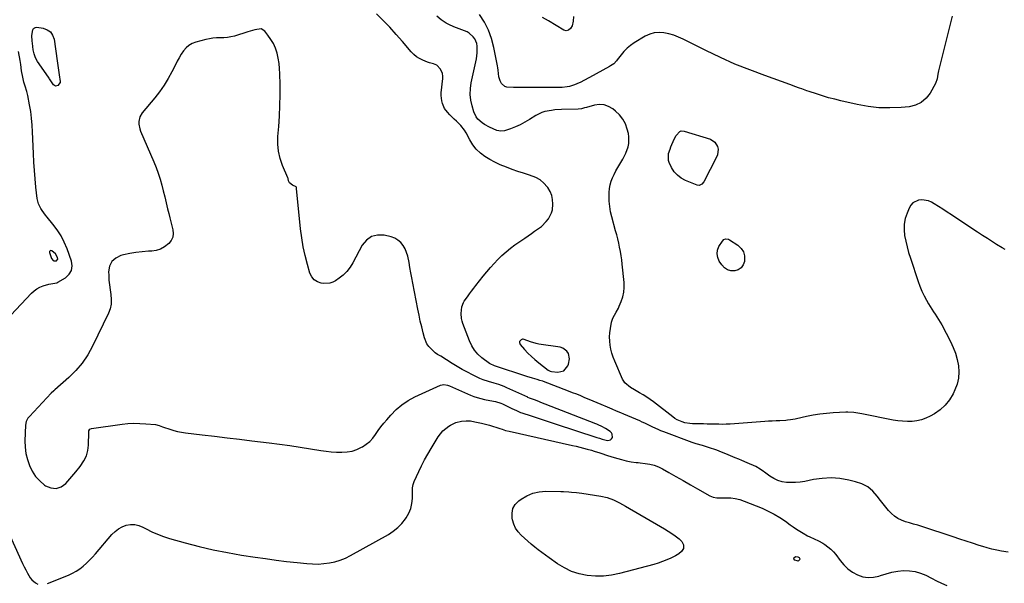
# Model space of a CAD drawing. Units: inches. Extents: x 1915689 to 1921064, y 395526 to 400838.
# Drawn here: x 1917382 to 1918089, y 398806 to 399211 of the extents above; entities that cross this region are included whole.
import ezdxf

# ---------------------------------------------------------------- set-up
doc = ezdxf.new("R2010")
doc.units = ezdxf.units.IN
doc.header["$MEASUREMENT"] = 0
for name, color, linetype in [('1', 7, 'Continuous'), ('7', 7, 'Continuous'), ('8', 7, 'Continuous')]:
    doc.layers.add(name, color=color, linetype=linetype)

msp = doc.modelspace()

# ---------------------------------------------------------------- linework, layer by layer
at = {"layer": '1', "color": 18}
for points in [[(1917634.36, 399054.92, 1684), (1917630.8, 399052.34, 1684), (1917627.73, 399048.68, 1684), (1917621.08, 399036.17, 1684), (1917619.05, 399032.95, 1684), (1917616.75, 399029.97, 1684), (1917614.05, 399027.34, 1684), (1917611.08, 399024.96, 1684), (1917608.52, 399023.19, 1684), (1917606.56, 399022.15, 1684), (1917604.52, 399021.42, 1684), (1917600.15, 399021.22, 1684), (1917598.35, 399021.47, 1684), (1917595.58, 399022.4, 1684), (1917593.23, 399023.81, 1684), (1917591.51, 399025.94, 1684), (1917590.2, 399028.55, 1684), (1917588.37, 399034.93, 1684), (1917586.74, 399041.24, 1684), (1917585.34, 399047.6, 1684), (1917584.29, 399054.02, 1684), (1917583.48, 399060.49, 1684), (1917580.63, 399089.56, 1684), (1917580.46, 399090.1, 1684), (1917580.2, 399090.55, 1684), (1917577.55, 399091.83, 1684), (1917575.49, 399093.48, 1684), (1917574.86, 399094.95, 1684), (1917574.5, 399096.62, 1684), (1917574.3, 399097.16, 1684), (1917570.56, 399106.01, 1684), (1917568.85, 399111.03, 1684), (1917567.64, 399116.13, 1684), (1917567.17, 399121.36, 1684), (1917567.19, 399126.66, 1684), (1917567.74, 399133.93, 1684), (1917568.22, 399141.48, 1684), (1917568.56, 399149.03, 1684), (1917568.7, 399156.6, 1684), (1917568.71, 399164.16, 1684), (1917568.61, 399171.81, 1684), (1917568.42, 399175.53, 1684), (1917568.05, 399179.23, 1684), (1917567.4, 399182.89, 1684), (1917566.56, 399186.53, 1684), (1917565.35, 399190.16, 1684), (1917563.94, 399193.42, 1684), (1917562.14, 399196.49, 1684), (1917560.08, 399199.42, 1684), (1917557.76, 399202.33, 1684), (1917555.25, 399204.02, 1684), (1917550.54, 399203.43, 1684), (1917548.87, 399202.89, 1684), (1917545.51, 399201.83, 1684), (1917535.99, 399198.87, 1684), (1917533.47, 399198.23, 1684), (1917530.93, 399197.77, 1684), (1917528.35, 399197.57, 1684), (1917525.75, 399197.56, 1684), (1917523.15, 399197.55, 1684), (1917520.56, 399197.39, 1684), (1917518, 399196.99, 1684), (1917515.46, 399196.43, 1684), (1917508.36, 399194.52, 1684), (1917505.74, 399193.5, 1684), (1917503.35, 399192.17, 1684), (1917501.29, 399190.36, 1684), (1917499.46, 399188.23, 1684), (1917497.86, 399185.81, 1684), (1917496.34, 399183.34, 1684), (1917494.92, 399180.81, 1684), (1917493.57, 399178.24, 1684), (1917491.11, 399173.3, 1684), (1917488.41, 399168.33, 1684), (1917485.5, 399163.51, 1684), (1917482.26, 399158.91, 1684), (1917478.79, 399154.45, 1684), (1917469.86, 399143.76, 1684), (1917468.11, 399140.8, 1684), (1917467.4, 399137.43, 1684), (1917467.44, 399135.66, 1684), (1917468.06, 399132.23, 1684), (1917468.65, 399130.56, 1684), (1917478.19, 399108.51, 1684), (1917479.83, 399104.45, 1684), (1917481.33, 399100.34, 1684), (1917482.63, 399096.16, 1684), (1917483.8, 399091.93, 1684), (1917484.86, 399087.67, 1684), (1917485.91, 399083.41, 1684), (1917486.95, 399079.14, 1684), (1917487.98, 399074.88, 1684), (1917488.82, 399071.39, 1684), (1917489.53, 399068.5, 1684), (1917490.25, 399065.62, 1684), (1917491, 399062.74, 1684), (1917491.75, 399059.87, 1684), (1917492, 399057.14, 1684), (1917491.71, 399054.57, 1684), (1917490.61, 399052.23, 1684), (1917488.97, 399050.04, 1684), (1917485.73, 399047.47, 1684), (1917482.93, 399045.9, 1684), (1917479.86, 399044.97, 1684), (1917476.61, 399044.47, 1684), (1917474.32, 399044.36, 1684), (1917469.79, 399044.02, 1684), (1917465.29, 399043.5, 1684), (1917460.83, 399042.71, 1684), (1917456.4, 399041.75, 1684), (1917454.47, 399041.27, 1684), (1917450.82, 399039.44, 1684), (1917448, 399036.99, 1684), (1917446.42, 399033.61, 1684), (1917445.66, 399029.6, 1684), (1917445.73, 399027.28, 1684), (1917445.93, 399023.75, 1684), (1917446.23, 399020.24, 1684), (1917446.7, 399016.74, 1684), (1917447.28, 399013.26, 1684), (1917447.59, 399009.83, 1684), (1917447.48, 399006.45, 1684), (1917446.72, 399003.16, 1684), (1917445.54, 398999.93, 1684), (1917434.17, 398976.26, 1684), (1917430.7, 398970.04, 1684), (1917426.79, 398964.17, 1684), (1917422.19, 398958.82, 1684), (1917417.15, 398953.8, 1684), (1917406.99, 398944.87, 1684), (1917406.35, 398944.31, 1684), (1917404.48, 398942.56, 1684), (1917388.93, 398925.87, 1684), (1917387.8, 398924.49, 1684), (1917386.48, 398922.18, 1684), (1917385.94, 398919.62, 1684), (1917385.6, 398908.39, 1684), (1917385.75, 398903.83, 1684), (1917386.27, 398899.33, 1684), (1917387.33, 398894.92, 1684), (1917388.76, 398890.59, 1684), (1917390.8, 398886.55, 1684), (1917393.22, 398882.81, 1684), (1917396.24, 398879.54, 1684), (1917399.65, 398876.57, 1684), (1917400.29, 398876.1, 1684), (1917404.19, 398874.51, 1684), (1917407.95, 398874.07, 1684), (1917411.52, 398875.34, 1684), (1917414.96, 398877.76, 1684), (1917422.11, 398886.02, 1684), (1917425.2, 398889.83, 1684), (1917427.95, 398893.87, 1684), (1917429.68, 398897.5, 1684), (1917430.87, 398901.31, 1684), (1917431.3, 398905.27, 1684), (1917431.43, 398914.49, 1684), (1917431.57, 398915.41, 1684), (1917432.27, 398916.61, 1684), (1917433.46, 398917.2, 1684), (1917455.28, 398920.21, 1684), (1917459.57, 398920.65, 1684), (1917463.86, 398920.89, 1684), (1917468.16, 398920.83, 1684), (1917472.46, 398920.58, 1684), (1917479.35, 398919.94, 1684), (1917481.86, 398919.41, 1684), (1917484.28, 398918.47, 1684), (1917485.09, 398918.18, 1684), (1917489.67, 398916.59, 1684), (1917492.39, 398915.75, 1684), (1917495.14, 398915.03, 1684), (1917497.93, 398914.49, 1684), (1917500.75, 398914.07, 1684), (1917512.88, 398912.67, 1684), (1917521.78, 398911.62, 1684), (1917530.68, 398910.57, 1684), (1917539.58, 398909.5, 1684), (1917548.47, 398908.42, 1684), (1917560.8, 398906.91, 1684), (1917568.28, 398905.95, 1684), (1917575.74, 398904.93, 1684), (1917583.19, 398903.83, 1684), (1917590.64, 398902.67, 1684), (1917598, 398901.47, 1684), (1917601.76, 398900.95, 1684), (1917605.54, 398900.53, 1684), (1917609.33, 398900.28, 1684), (1917613.13, 398900.14, 1684), (1917616.98, 398900.38, 1684), (1917620.51, 398900.99, 1684), (1917623.89, 398902.15, 1684), (1917627.18, 398903.68, 1684), (1917627.82, 398904.05, 1684), (1917630.55, 398905.87, 1684), (1917633.07, 398907.91, 1684), (1917635.28, 398910.29, 1684), (1917637.28, 398912.88, 1684), (1917639.17, 398915.62, 1684), (1917641.12, 398918.3, 1684), (1917643.17, 398920.92, 1684), (1917645.29, 398923.48, 1684), (1917648.17, 398926.83, 1684), (1917651.99, 398930.73, 1684), (1917656.1, 398934.27, 1684), (1917660.63, 398937.24, 1684), (1917665.44, 398939.84, 1684), (1917683.93, 398948.32, 1684), (1917686.36, 398948.8, 1684), (1917688.86, 398948.32, 1684), (1917689.67, 398948.04, 1684), (1917690.47, 398947.72, 1684), (1917705.34, 398941.2, 1684), (1917707.82, 398940.21, 1684), (1917710.33, 398939.32, 1684), (1917712.89, 398938.59, 1684), (1917715.48, 398937.98, 1684), (1917719.43, 398937.17, 1684), (1917723.32, 398936.44, 1684), (1917727.1, 398935.36, 1684), (1917728.31, 398934.84, 1684), (1917735.5, 398931.39, 1684), (1917736.33, 398930.99, 1684), (1917738.83, 398929.76, 1684), (1917741.38, 398928.67, 1684), (1917742.25, 398928.37, 1684), (1917749.08, 398926.18, 1684), (1917753.37, 398924.8, 1684), (1917757.66, 398923.41, 1684), (1917761.95, 398922.02, 1684), (1917766.23, 398920.62, 1684), (1917796.11, 398910.8, 1684), (1917797.99, 398910.16, 1684), (1917799.87, 398909.54, 1684), (1917803.9, 398908.66, 1684), (1917805.04, 398908.71, 1684), (1917806.01, 398909.03, 1684), (1917806.73, 398909.76, 1684), (1917807.28, 398910.75, 1684), (1917807.16, 398913.1, 1684), (1917806.57, 398914.07, 1684), (1917805.71, 398914.94, 1684), (1917802.33, 398917.22, 1684), (1917799.81, 398918.65, 1684), (1917797.14, 398919.8, 1684), (1917796.24, 398920.16, 1684), (1917795.34, 398920.52, 1684), (1917759.11, 398934.71, 1684), (1917757.2, 398935.46, 1684), (1917753.37, 398936.92, 1684), (1917751.46, 398937.64, 1684), (1917747.82, 398939, 1684), (1917746.67, 398939.48, 1684), (1917746.48, 398939.57, 1684), (1917731.56, 398946.46, 1684), (1917729.65, 398947.29, 1684), (1917725.77, 398948.73, 1684), (1917722.41, 398949.75, 1684), (1917718.47, 398950.86, 1684), (1917714.56, 398952.03, 1684), (1917713.31, 398952.55, 1684), (1917712.07, 398953.11, 1684), (1917706.96, 398955.63, 1684), (1917703.22, 398957.55, 1684), (1917699.52, 398959.55, 1684), (1917695.88, 398961.65, 1684), (1917692.29, 398963.84, 1684), (1917684.12, 398968.98, 1684), (1917683.55, 398969.33, 1684), (1917681.81, 398970.36, 1684), (1917680.17, 398971.5, 1684), (1917679.66, 398971.94, 1684), (1917677.12, 398974.31, 1684), (1917675.53, 398976.06, 1684), (1917674.18, 398977.95, 1684), (1917672.38, 398982.27, 1684), (1917671.44, 398985.94, 1684), (1917670.4, 398990.12, 1684), (1917669.41, 398994.31, 1684), (1917668.51, 398998.52, 1684), (1917667.65, 399002.73, 1684), (1917664.01, 399021.55, 1684), (1917663.32, 399025.24, 1684), (1917662.64, 399028.93, 1684), (1917661.98, 399032.62, 1684), (1917661.35, 399036.32, 1684), (1917660.42, 399040.84, 1684), (1917659.58, 399043.52, 1684), (1917658.43, 399046.08, 1684), (1917657.06, 399048.55, 1684), (1917655.33, 399050.68, 1684), (1917653.36, 399052.46, 1684), (1917651.03, 399053.74, 1684), (1917648.45, 399054.67, 1684), (1917643.42, 399055.83, 1684), (1917638.65, 399055.91, 1684), (1917634.36, 399054.92, 1684)], [(1917407.44, 399042.66, 1682), (1917404.94, 399044.74, 1682), (1917404.18, 399044.85, 1682), (1917403.6, 399044.71, 1682), (1917403.3, 399044.19, 1682), (1917403.18, 399043.43, 1682), (1917404.62, 399039.12, 1682), (1917405.87, 399037.75, 1682), (1917406.43, 399037.51, 1682), (1917407.57, 399037.46, 1682), (1917408.15, 399037.64, 1682), (1917408.79, 399038.15, 1682), (1917409.1, 399038.62, 1682), (1917409.06, 399039.8, 1682), (1917407.44, 399042.66, 1682)], [(1917772.47, 398958.67, 1686), (1917775.33, 398962.05, 1686), (1917775.88, 398963.42, 1686), (1917776.59, 398967.28, 1686), (1917775.7, 398971.11, 1686), (1917774.62, 398972.74, 1686), (1917771.68, 398974.94, 1686), (1917769.81, 398975.53, 1686), (1917754.59, 398977.78, 1686), (1917752.51, 398978.17, 1686), (1917748.47, 398979.31, 1686), (1917746.5, 398980.07, 1686), (1917743.18, 398981.38, 1686), (1917742.67, 398981.38, 1686), (1917741.73, 398980.9, 1686), (1917740.7, 398979.6, 1686), (1917740.5, 398978.88, 1686), (1917741.04, 398977.4, 1686), (1917744.31, 398973.78, 1686), (1917746.69, 398971.28, 1686), (1917749.16, 398968.86, 1686), (1917751.74, 398966.58, 1686), (1917754.4, 398964.39, 1686), (1917761.23, 398959.05, 1686), (1917762.65, 398958.23, 1686), (1917763.6, 398958.01, 1686), (1917768.15, 398957.63, 1686), (1917772.47, 398958.67, 1686)]]:
    msp.add_polyline3d(points, dxfattribs=at)
at = {"layer": '7', "color": 18}
for points in [[(1918091.33, 398828.41, 1686), (1918086.58, 398829.15, 1686), (1918083.16, 398829.77, 1686), (1918079.77, 398830.5, 1686), (1918076.42, 398831.39, 1686), (1918073.1, 398832.4, 1686), (1918070.46, 398833.27, 1686), (1918065.83, 398834.78, 1686), (1918061.21, 398836.3, 1686), (1918056.58, 398837.82, 1686), (1918051.96, 398839.33, 1686), (1918029.34, 398846.74, 1686), (1918026.45, 398847.67, 1686), (1918023.55, 398848.57, 1686), (1918020.63, 398849.43, 1686), (1918017.68, 398850.28, 1686), (1918014.89, 398851.31, 1686), (1918012.26, 398852.59, 1686), (1918009.85, 398854.27, 1686), (1918007.59, 398856.2, 1686), (1918005.51, 398858.38, 1686), (1918003.51, 398860.63, 1686), (1918001.61, 398862.98, 1686), (1917999.79, 398865.38, 1686), (1917997.47, 398868.59, 1686), (1917994.24, 398872.18, 1686), (1917990.62, 398875.2, 1686), (1917986.44, 398877.38, 1686), (1917981.88, 398878.98, 1686), (1917976.99, 398880.13, 1686), (1917970.65, 398881.17, 1686), (1917964.32, 398881.67, 1686), (1917957.96, 398881.35, 1686), (1917951.61, 398880.48, 1686), (1917945.34, 398879.2, 1686), (1917942.1, 398878.68, 1686), (1917938.85, 398878.36, 1686), (1917935.58, 398878.31, 1686), (1917932.3, 398878.45, 1686), (1917929.12, 398878.99, 1686), (1917926.05, 398879.87, 1686), (1917923.17, 398881.23, 1686), (1917920.42, 398882.93, 1686), (1917916.47, 398885.82, 1686), (1917915.72, 398886.37, 1686), (1917913.44, 398887.98, 1686), (1917910.2, 398889.78, 1686), (1917904.09, 398892.49, 1686), (1917900.1, 398894.23, 1686), (1917898.09, 398895.08, 1686), (1917895.32, 398896.22, 1686), (1917893.69, 398896.9, 1686), (1917890.44, 398898.26, 1686), (1917888.81, 398898.96, 1686), (1917885.55, 398900.29, 1686), (1917883.9, 398900.91, 1686), (1917882.24, 398901.5, 1686), (1917876.34, 398903.53, 1686), (1917871.93, 398904.89, 1686), (1917867.47, 398906.13, 1686), (1917864.56, 398907.13, 1686), (1917844.12, 398914.8, 1686), (1917842.15, 398915.57, 1686), (1917840.2, 398916.39, 1686), (1917836.38, 398918.18, 1686), (1917834.48, 398919.12, 1686), (1917830.66, 398920.93, 1686), (1917828.73, 398921.81, 1686), (1917826.92, 398922.62, 1686), (1917824.07, 398923.87, 1686), (1917821.22, 398925.11, 1686), (1917818.36, 398926.33, 1686), (1917815.49, 398927.53, 1686), (1917813.44, 398928.38, 1686), (1917810.24, 398929.72, 1686), (1917807.04, 398931.06, 1686), (1917803.85, 398932.41, 1686), (1917799.34, 398934.35, 1686), (1917796.4, 398935.6, 1686), (1917793.47, 398936.85, 1686), (1917790.53, 398938.08, 1686), (1917787.59, 398939.3, 1686), (1917784.64, 398940.51, 1686), (1917781.68, 398941.7, 1686), (1917778.72, 398942.87, 1686), (1917775.74, 398944.02, 1686), (1917757.94, 398950.85, 1686), (1917757.28, 398951.1, 1686), (1917755.28, 398951.74, 1686), (1917753.24, 398952.32, 1686), (1917749.89, 398953.31, 1686), (1917745.87, 398954.58, 1686), (1917722.76, 398962.22, 1686), (1917721.81, 398962.56, 1686), (1917720.42, 398963.12, 1686), (1917719.55, 398963.61, 1686), (1917719.14, 398963.9, 1686), (1917713.67, 398968.01, 1686), (1917710.81, 398970.58, 1686), (1917708.29, 398973.4, 1686), (1917706.29, 398976.61, 1686), (1917704.63, 398980.08, 1686), (1917699.97, 398992.46, 1686), (1917699.41, 398994.24, 1686), (1917699, 398996.05, 1686), (1917698.75, 398999.76, 1686), (1917699.26, 399004.56, 1686), (1917700.38, 399007.62, 1686), (1917700.91, 399008.55, 1686), (1917703.18, 399011.76, 1686), (1917704.67, 399013.79, 1686), (1917706.18, 399015.8, 1686), (1917707.72, 399017.79, 1686), (1917709.27, 399019.77, 1686), (1917714.58, 399026.44, 1686), (1917717.12, 399029.56, 1686), (1917719.72, 399032.62, 1686), (1917722.4, 399035.62, 1686), (1917725.14, 399038.57, 1686), (1917728, 399041.39, 1686), (1917730.96, 399044.08, 1686), (1917734.09, 399046.58, 1686), (1917737.32, 399048.96, 1686), (1917744.51, 399053.9, 1686), (1917746.84, 399055.51, 1686), (1917749.16, 399057.12, 1686), (1917751.48, 399058.74, 1686), (1917754.35, 399060.75, 1686), (1917756.3, 399062.28, 1686), (1917759.82, 399065.72, 1686), (1917761.39, 399067.64, 1686), (1917763.65, 399071.91, 1686), (1917764.23, 399074.23, 1686), (1917764.61, 399078.26, 1686), (1917764.4, 399081.45, 1686), (1917763.78, 399084.52, 1686), (1917762.56, 399087.4, 1686), (1917760.92, 399090.16, 1686), (1917760.5, 399090.72, 1686), (1917758.11, 399093.35, 1686), (1917755.46, 399095.61, 1686), (1917752.43, 399097.32, 1686), (1917747.76, 399099.07, 1686), (1917743.58, 399100.36, 1686), (1917739.42, 399101.71, 1686), (1917735.29, 399103.15, 1686), (1917731.18, 399104.65, 1686), (1917726.67, 399106.49, 1686), (1917722.93, 399108.24, 1686), (1917719.32, 399110.23, 1686), (1917715.79, 399112.39, 1686), (1917712.55, 399114.88, 1686), (1917709.62, 399117.64, 1686), (1917707.14, 399120.82, 1686), (1917704.96, 399124.27, 1686), (1917702.29, 399129.32, 1686), (1917701.15, 399131.21, 1686), (1917698.47, 399134.67, 1686), (1917695.3, 399137.75, 1686), (1917693.69, 399139.28, 1686), (1917690.54, 399142.41, 1686), (1917688.82, 399144.17, 1686), (1917686.73, 399146.88, 1686), (1917685.24, 399150.42, 1686), (1917684.8, 399152.3, 1686), (1917684.43, 399156.12, 1686), (1917684.5, 399158.06, 1686), (1917685.52, 399168.32, 1686), (1917685.51, 399170.14, 1686), (1917685.26, 399171.91, 1686), (1917683.8, 399175.21, 1686), (1917681.38, 399177.86, 1686), (1917678.81, 399178.96, 1686), (1917675.95, 399179.71, 1686), (1917674.55, 399180.18, 1686), (1917671.11, 399181.55, 1686), (1917668.82, 399182.69, 1686), (1917666.68, 399184.03, 1686), (1917664.75, 399185.66, 1686), (1917662.96, 399187.49, 1686), (1917656.68, 399194.91, 1686), (1917652.18, 399200.07, 1686), (1917647.58, 399205.14, 1686), (1917642.83, 399210.08, 1686), (1917637.98, 399214.92, 1686)], [(1918089.3, 399045.73, 1688), (1918087.17, 399046.86, 1688), (1918083.02, 399049.32, 1688), (1918080.03, 399051.22, 1688), (1918076.5, 399053.48, 1688), (1918072.98, 399055.75, 1688), (1918069.48, 399058.05, 1688), (1918065.99, 399060.36, 1688), (1918050.72, 399070.55, 1688), (1918047.65, 399072.57, 1688), (1918044.56, 399074.55, 1688), (1918041.45, 399076.5, 1688), (1918038.32, 399078.42, 1688), (1918036.36, 399079.6, 1688), (1918034.15, 399080.6, 1688), (1918029.51, 399081.37, 1688), (1918027.09, 399081.13, 1688), (1918022.96, 399079.09, 1688), (1918021.47, 399077.4, 1688), (1918020.25, 399075.36, 1688), (1918018.79, 399071.76, 1688), (1918017.57, 399067.83, 1688), (1918016.81, 399063.85, 1688), (1918016.71, 399059.81, 1688), (1918017.07, 399055.71, 1688), (1918017.88, 399051.6, 1688), (1918018.82, 399047.51, 1688), (1918019.93, 399043.48, 1688), (1918021.17, 399039.47, 1688), (1918026.76, 399022.76, 1688), (1918028.04, 399019.28, 1688), (1918029.44, 399015.85, 1688), (1918031.04, 399012.51, 1688), (1918032.77, 399009.22, 1688), (1918034.26, 399006.6, 1688), (1918035.37, 399004.69, 1688), (1918037.75, 399000.97, 1688), (1918039.01, 398999.15, 1688), (1918041.46, 398995.47, 1688), (1918043.66, 398991.64, 1688), (1918050.06, 398979.54, 1688), (1918051.99, 398975.39, 1688), (1918053.63, 398971.14, 1688), (1918054.82, 398966.75, 1688), (1918055.72, 398962.26, 1688), (1918055.98, 398957.77, 1688), (1918055.72, 398953.34, 1688), (1918054.68, 398949.04, 1688), (1918053.13, 398944.81, 1688), (1918051.85, 398942.12, 1688), (1918049.28, 398937.79, 1688), (1918046.26, 398933.86, 1688), (1918042.57, 398930.56, 1688), (1918038.44, 398927.66, 1688), (1918035.47, 398925.97, 1688), (1918032.4, 398924.5, 1688), (1918029.23, 398923.34, 1688), (1918025.93, 398922.63, 1688), (1918022.54, 398922.23, 1688), (1918019.09, 398922.2, 1688), (1918015.66, 398922.33, 1688), (1918012.24, 398922.7, 1688), (1918008.83, 398923.23, 1688), (1917986.37, 398927.58, 1688), (1917984.93, 398927.85, 1688), (1917980.62, 398928.6, 1688), (1917976.27, 398928.95, 1688), (1917974.81, 398928.92, 1688), (1917965.67, 398928.42, 1688), (1917960.89, 398928.04, 1688), (1917956.13, 398927.49, 1688), (1917951.41, 398926.71, 1688), (1917946.71, 398925.76, 1688), (1917939.51, 398924.11, 1688), (1917938.43, 398923.88, 1688), (1917935.14, 398923.34, 1688), (1917932.93, 398923.11, 1688), (1917931.83, 398923.02, 1688), (1917927.51, 398922.79, 1688), (1917924.8, 398922.64, 1688), (1917922.09, 398922.49, 1688), (1917919.38, 398922.32, 1688), (1917916.67, 398922.13, 1688), (1917891.81, 398920.39, 1688), (1917889.08, 398920.24, 1688), (1917886.36, 398920.15, 1688), (1917883.63, 398920.16, 1688), (1917880.9, 398920.22, 1688), (1917878.17, 398920.31, 1688), (1917875.44, 398920.39, 1688), (1917872.71, 398920.45, 1688), (1917869.97, 398920.49, 1688), (1917864.84, 398920.55, 1688), (1917862.93, 398920.66, 1688), (1917859.18, 398921.31, 1688), (1917857.34, 398921.85, 1688), (1917853.85, 398923.38, 1688), (1917852.22, 398924.37, 1688), (1917850.65, 398925.47, 1688), (1917836.79, 398936.25, 1688), (1917834.39, 398938.03, 1688), (1917831.93, 398939.73, 1688), (1917829.4, 398941.32, 1688), (1917826.82, 398942.83, 1688), (1917823.08, 398944.93, 1688), (1917820.19, 398946.7, 1688), (1917816.32, 398949.83, 1688), (1917815.39, 398951.17, 1688), (1917814.6, 398952.64, 1688), (1917809.03, 398965.48, 1688), (1917807.94, 398968.28, 1688), (1917806.99, 398971.13, 1688), (1917806.26, 398974.04, 1688), (1917805.67, 398976.99, 1688), (1917805.36, 398979.97, 1688), (1917805.24, 398982.94, 1688), (1917805.43, 398985.92, 1688), (1917805.83, 398988.89, 1688), (1917806.67, 398993.41, 1688), (1917807.59, 398996.47, 1688), (1917810.03, 399000.62, 1688), (1917811.58, 399003.46, 1688), (1917812.25, 399004.94, 1688), (1917813.67, 399008.44, 1688), (1917814.74, 399011.73, 1688), (1917815.48, 399015.06, 1688), (1917815.72, 399018.48, 1688), (1917815.64, 399021.94, 1688), (1917814.36, 399035.17, 1688), (1917814.02, 399038.21, 1688), (1917813.61, 399041.23, 1688), (1917813.09, 399044.24, 1688), (1917812.51, 399047.24, 1688), (1917811.85, 399050.23, 1688), (1917811.16, 399053.2, 1688), (1917810.41, 399056.16, 1688), (1917809.62, 399059.12, 1688), (1917806.88, 399068.99, 1688), (1917806.01, 399072.78, 1688), (1917805.36, 399076.6, 1688), (1917805.05, 399080.46, 1688), (1917804.96, 399084.35, 1688), (1917805.01, 399086.68, 1688), (1917805.23, 399089.39, 1688), (1917805.68, 399092.04, 1688), (1917806.45, 399094.61, 1688), (1917807.44, 399097.14, 1688), (1917808.63, 399099.6, 1688), (1917809.88, 399102.04, 1688), (1917811.2, 399104.44, 1688), (1917812.57, 399106.81, 1688), (1917814.73, 399110.44, 1688), (1917816.96, 399114.78, 1688), (1917818.6, 399119.38, 1688), (1917819.08, 399121.74, 1688), (1917819.15, 399126.49, 1688), (1917818.75, 399128.86, 1688), (1917817.94, 399132.03, 1688), (1917816.59, 399135.77, 1688), (1917814.8, 399139.23, 1688), (1917812.38, 399142.28, 1688), (1917809.53, 399145.05, 1688), (1917807.61, 399146.58, 1688), (1917804.54, 399148.36, 1688), (1917801.35, 399149.5, 1688), (1917797.97, 399149.69, 1688), (1917794.46, 399149.26, 1688), (1917788.65, 399147.64, 1688), (1917787.21, 399147.24, 1688), (1917785.04, 399146.67, 1688), (1917782.82, 399146.4, 1688), (1917770.87, 399146.1, 1688), (1917766, 399145.82, 1688), (1917763.58, 399145.55, 1688), (1917758.81, 399144.7, 1688), (1917756.53, 399143.99, 1688), (1917752.25, 399141.82, 1688), (1917747.78, 399138.93, 1688), (1917744.54, 399137, 1688), (1917741.21, 399135.24, 1688), (1917737.77, 399133.73, 1688), (1917734.24, 399132.39, 1688), (1917729.92, 399130.92, 1688), (1917727.09, 399130.52, 1688), (1917725.7, 399130.75, 1688), (1917724.31, 399131.18, 1688), (1917719.14, 399133.47, 1688), (1917715.49, 399135.42, 1688), (1917713.8, 399136.59, 1688), (1917710.74, 399139.33, 1688), (1917709.51, 399140.91, 1688), (1917707.83, 399144.58, 1688), (1917706.62, 399148.78, 1688), (1917705.75, 399152.89, 1688), (1917705.29, 399157.02, 1688), (1917705.45, 399161.16, 1688), (1917706.01, 399165.33, 1688), (1917709.68, 399182.61, 1688), (1917710.27, 399186.84, 1688), (1917710.2, 399191.58, 1688), (1917709.87, 399193.43, 1688), (1917708.46, 399196.8, 1688), (1917707.37, 399198.33, 1688), (1917704.58, 399200.84, 1688), (1917702.96, 399201.79, 1688), (1917701.25, 399202.58, 1688), (1917695.5, 399204.72, 1688), (1917693.57, 399205.49, 1688), (1917689.79, 399207.22, 1688), (1917687.95, 399208.18, 1688), (1917684.47, 399210.42, 1688), (1917681.36, 399213.14, 1688)], [(1917779.49, 399212.8, 1692), (1917779.14, 399209.47, 1692), (1917778.32, 399206.17, 1692), (1917777.26, 399204.27, 1692), (1917775.73, 399203.14, 1692), (1917774.09, 399202.66, 1692), (1917772.45, 399203.11, 1692), (1917761.35, 399209.81, 1692), (1917757.1, 399212.15, 1692)], [(1917403.91, 399201.88, 1686), (1917405.45, 399199.56, 1686), (1917406.48, 399196.72, 1686), (1917408.75, 399180.98, 1686), (1917409.47, 399176.05, 1686), (1917410.23, 399171.12, 1686), (1917411, 399166.2, 1686), (1917410.96, 399165.44, 1686), (1917409.2, 399163.49, 1686), (1917407.56, 399162.88, 1686), (1917406.07, 399163.79, 1686), (1917404.7, 399165.94, 1686), (1917403.34, 399168.17, 1686), (1917402.98, 399168.71, 1686), (1917402.62, 399169.25, 1686), (1917394.71, 399180.72, 1686), (1917393.27, 399183.26, 1686), (1917392.29, 399186.01, 1686), (1917391.62, 399188.89, 1686), (1917390.96, 399193.84, 1686), (1917390.87, 399195.09, 1686), (1917390.66, 399199.23, 1686), (1917391.28, 399203.44, 1686), (1917391.78, 399204.23, 1686), (1917392.4, 399204.82, 1686), (1917393.21, 399205.09, 1686), (1917394.15, 399205.17, 1686), (1917398.76, 399204.48, 1686), (1917401.59, 399203.44, 1686), (1917403.91, 399201.88, 1686)], [(1917375.38, 398998.47, 1684), (1917390.22, 399014.26, 1684), (1917392.12, 399015.98, 1684), (1917394.15, 399017.48, 1684), (1917396.4, 399018.64, 1684), (1917398.78, 399019.58, 1684), (1917402.85, 399020.77, 1684), (1917405.69, 399021.14, 1684), (1917408.42, 399021.75, 1684), (1917409.27, 399022.17, 1684), (1917414.78, 399025.39, 1684), (1917417.38, 399027.84, 1684), (1917419.11, 399030.6, 1684), (1917419.54, 399033.83, 1684), (1917419.08, 399037.38, 1684), (1917415.88, 399046.06, 1684), (1917413.86, 399050.81, 1684), (1917411.53, 399055.38, 1684), (1917408.75, 399059.7, 1684), (1917405.68, 399063.85, 1684), (1917401.53, 399068.89, 1684), (1917400.32, 399070.41, 1684), (1917398.05, 399073.54, 1684), (1917396.97, 399075.15, 1684), (1917395.3, 399078.55, 1684), (1917394.79, 399080.38, 1684), (1917394.44, 399082.26, 1684), (1917393.51, 399090.4, 1684), (1917392.9, 399096.4, 1684), (1917392.38, 399102.41, 1684), (1917392, 399108.43, 1684), (1917391.71, 399114.46, 1684), (1917391.15, 399130.11, 1684), (1917390.87, 399134.97, 1684), (1917390.43, 399139.82, 1684), (1917389.78, 399144.65, 1684), (1917388.98, 399149.45, 1684), (1917387.68, 399156.27, 1684), (1917387.04, 399159.01, 1684), (1917385.69, 399163.01, 1684), (1917384.89, 399165.71, 1684), (1917384.04, 399169.47, 1684), (1917383.22, 399173.93, 1684), (1917382.59, 399178.42, 1684), (1917382.35, 399179.91, 1684), (1917382.11, 399181.41, 1684), (1917381.01, 399187.87, 1684)], [(1917401.89, 398805.79, 1686), (1917416.92, 398811.97, 1686), (1917419.73, 398813.29, 1686), (1917422.43, 398814.77, 1686), (1917424.98, 398816.51, 1686), (1917427.43, 398818.41, 1686), (1917429.75, 398820.49, 1686), (1917432.01, 398822.64, 1686), (1917434.16, 398824.9, 1686), (1917436.24, 398827.22, 1686), (1917448.02, 398840.97, 1686), (1917450.27, 398843.17, 1686), (1917452.71, 398845.08, 1686), (1917455.45, 398846.52, 1686), (1917458.38, 398847.67, 1686), (1917461.42, 398848.18, 1686), (1917464.42, 398848.21, 1686), (1917467.33, 398847.54, 1686), (1917470.2, 398846.39, 1686), (1917472.53, 398845.11, 1686), (1917476.58, 398843.07, 1686), (1917480.71, 398841.21, 1686), (1917484.95, 398839.64, 1686), (1917489.27, 398838.26, 1686), (1917500.55, 398835.07, 1686), (1917510.6, 398832.43, 1686), (1917520.71, 398830.04, 1686), (1917530.91, 398828.04, 1686), (1917541.16, 398826.29, 1686), (1917550.82, 398824.83, 1686), (1917558.34, 398823.74, 1686), (1917565.87, 398822.72, 1686), (1917573.41, 398821.8, 1686), (1917580.96, 398820.95, 1686), (1917587.96, 398820.2, 1686), (1917592.02, 398819.94, 1686), (1917596.06, 398819.89, 1686), (1917600.1, 398820.18, 1686), (1917604.13, 398820.68, 1686), (1917608.09, 398821.55, 1686), (1917611.95, 398822.69, 1686), (1917615.68, 398824.21, 1686), (1917619.32, 398825.99, 1686), (1917646.49, 398841.09, 1686), (1917650.02, 398843.39, 1686), (1917653.29, 398845.99, 1686), (1917656.16, 398849.02, 1686), (1917658.76, 398852.34, 1686), (1917659.29, 398853.13, 1686), (1917661.09, 398856.38, 1686), (1917662.5, 398859.77, 1686), (1917663.3, 398863.34, 1686), (1917663.7, 398867.04, 1686), (1917663.84, 398873.12, 1686), (1917663.92, 398874.63, 1686), (1917664.23, 398876.89, 1686), (1917664.95, 398879.04, 1686), (1917668.24, 398886.23, 1686), (1917670.29, 398890.47, 1686), (1917672.43, 398894.67, 1686), (1917674.72, 398898.78, 1686), (1917677.12, 398902.84, 1686), (1917682.22, 398911.11, 1686), (1917683.84, 398913.37, 1686), (1917685.65, 398915.45, 1686), (1917687.74, 398917.25, 1686), (1917690, 398918.86, 1686), (1917691.18, 398919.58, 1686), (1917694.98, 398921.39, 1686), (1917699.07, 398922.38, 1686), (1917702.22, 398922.76, 1686), (1917705.46, 398922.61, 1686), (1917708.67, 398922.03, 1686), (1917713.34, 398921.01, 1686), (1917715.24, 398920.54, 1686), (1917719, 398919.47, 1686), (1917726.43, 398917.18, 1686), (1917728.12, 398916.64, 1686), (1917730.64, 398915.82, 1686), (1917733.21, 398915.14, 1686), (1917778.64, 398905.06, 1686), (1917781.28, 398904.45, 1686), (1917783.9, 398903.82, 1686), (1917786.52, 398903.15, 1686), (1917789.13, 398902.45, 1686), (1917792.34, 398901.54, 1686), (1917794.32, 398900.96, 1686), (1917798.25, 398899.7, 1686), (1917799.02, 398899.44, 1686), (1917803.72, 398897.9, 1686), (1917808.45, 398896.43, 1686), (1917813.85, 398894.81, 1686), (1917815.55, 398894.34, 1686), (1917817.27, 398893.93, 1686), (1917820.74, 398893.33, 1686), (1917824.25, 398892.88, 1686), (1917825.77, 398892.7, 1686), (1917827.28, 398892.52, 1686), (1917830.85, 398892.11, 1686), (1917834.08, 398891.55, 1686), (1917837.24, 398890.73, 1686), (1917840.28, 398889.55, 1686), (1917843.23, 398888.11, 1686), (1917847.78, 398885.56, 1686), (1917852.94, 398882.65, 1686), (1917858.1, 398879.74, 1686), (1917863.26, 398876.83, 1686), (1917868.42, 398873.91, 1686), (1917877.33, 398868.86, 1686), (1917879.68, 398867.87, 1686), (1917882.2, 398867.39, 1686), (1917883.05, 398867.34, 1686), (1917883.91, 398867.33, 1686), (1917888.93, 398867.43, 1686), (1917892.26, 398867.3, 1686), (1917895.54, 398866.9, 1686), (1917898.75, 398866.11, 1686), (1917901.92, 398865.06, 1686), (1917914.76, 398859.9, 1686), (1917919.16, 398857.93, 1686), (1917923.44, 398855.76, 1686), (1917927.54, 398853.26, 1686), (1917931.53, 398850.55, 1686), (1917934.87, 398848.09, 1686), (1917937.12, 398846.49, 1686), (1917939.41, 398844.95, 1686), (1917941.75, 398843.48, 1686), (1917944.12, 398842.07, 1686), (1917947.42, 398840.22, 1686), (1917948.97, 398839.42, 1686), (1917952.15, 398837.98, 1686), (1917955.31, 398836.51, 1686), (1917958.34, 398834.79, 1686), (1917959.9, 398833.82, 1686), (1917962.06, 398832.29, 1686), (1917964.08, 398830.62, 1686), (1917965.91, 398828.73, 1686), (1917967.59, 398826.7, 1686), (1917970.72, 398822.45, 1686), (1917973.4, 398819.32, 1686), (1917976.34, 398816.49, 1686), (1917979.65, 398814.13, 1686), (1917983.23, 398812.06, 1686), (1917987.03, 398810.77, 1686), (1917990.86, 398810.1, 1686), (1917994.74, 398810.36, 1686), (1917998.66, 398811.24, 1686), (1917999.83, 398811.66, 1686), (1918003.87, 398812.92, 1686), (1918007.96, 398813.96, 1686), (1918012.11, 398814.66, 1686), (1918016.32, 398815.15, 1686), (1918020.48, 398815.1, 1686), (1918024.55, 398814.61, 1686), (1918028.48, 398813.44, 1686), (1918032.32, 398811.81, 1686), (1918036.34, 398809.73, 1686), (1918039.97, 398807.9, 1686), (1918043.63, 398806.13, 1686), (1918047.3, 398804.39, 1686)], [(1917858.24, 398831.11, 1688), (1917857.01, 398828.94, 1688), (1917854.94, 398827.15, 1688), (1917852.59, 398825.75, 1688), (1917849.24, 398824.13, 1688), (1917846.29, 398822.81, 1688), (1917843.29, 398821.6, 1688), (1917840.23, 398820.56, 1688), (1917837.12, 398819.64, 1688), (1917812.48, 398813.07, 1688), (1917806.73, 398811.91, 1688), (1917800.95, 398811.21, 1688), (1917795.12, 398811.21, 1688), (1917789.27, 398811.67, 1688), (1917783.56, 398812.9, 1688), (1917778.05, 398814.63, 1688), (1917772.83, 398817.13, 1688), (1917767.82, 398820.13, 1688), (1917761.81, 398824.34, 1688), (1917759.19, 398826.21, 1688), (1917756.61, 398828.12, 1688), (1917754.06, 398830.09, 1688), (1917751.54, 398832.09, 1688), (1917749.07, 398834.14, 1688), (1917746.63, 398836.23, 1688), (1917744.23, 398838.37, 1688), (1917741.86, 398840.55, 1688), (1917741.74, 398840.65, 1688), (1917739.62, 398843.06, 1688), (1917737.83, 398845.66, 1688), (1917736.55, 398848.55, 1688), (1917735.61, 398851.62, 1688), (1917735.37, 398852.81, 1688), (1917735.28, 398856.37, 1688), (1917735.92, 398859.66, 1688), (1917737.62, 398862.53, 1688), (1917740.05, 398865.14, 1688), (1917741.74, 398866.41, 1688), (1917745.87, 398868.89, 1688), (1917750.19, 398870.78, 1688), (1917754.8, 398871.76, 1688), (1917759.61, 398872.14, 1688), (1917770.29, 398871.91, 1688), (1917772.19, 398871.85, 1688), (1917775.98, 398871.65, 1688), (1917777.87, 398871.52, 1688), (1917781.65, 398871.15, 1688), (1917785.42, 398870.66, 1688), (1917798.92, 398868.67, 1688), (1917803.6, 398867.63, 1688), (1917808.08, 398865.93, 1688), (1917812.41, 398863.8, 1688), (1917816.64, 398861.47, 1688), (1917841.94, 398846.77, 1688), (1917844.62, 398845.17, 1688), (1917847.27, 398843.51, 1688), (1917849.86, 398841.79, 1688), (1917852.43, 398840.01, 1688), (1917855.22, 398838.03, 1688), (1917857.11, 398836.11, 1688), (1917858.23, 398833.66, 1688), (1917858.24, 398831.11, 1688)], [(1917372.86, 398844.57, 1686), (1917383.96, 398820.29, 1686), (1917385.06, 398817.96, 1686), (1917386.22, 398815.66, 1686), (1917387.44, 398813.4, 1686), (1917389.43, 398809.94, 1686), (1917390.52, 398808.5, 1686), (1917393.24, 398806.3, 1686), (1917394.88, 398805.54, 1686)], [(1917937.6, 398823.54, 1688), (1917937.82, 398824.66, 1688), (1917938.98, 398825.36, 1688), (1917940.3, 398825.1, 1688), (1917941.29, 398824.47, 1688), (1917941.8, 398823.69, 1688), (1917941.55, 398822.78, 1688), (1917940.94, 398822.16, 1688), (1917940.66, 398822.02, 1688), (1917940, 398822.06, 1688), (1917938.37, 398822.7, 1688), (1917937.6, 398823.54, 1688)]]:
    msp.add_polyline3d(points, dxfattribs=at)
at = {"layer": '8', "color": 18}
for points in [[(1918051.14, 399213.14, 1690), (1918041.48, 399173.83, 1690), (1918041.01, 399171.53, 1690), (1918040.54, 399168.05, 1690), (1918039.35, 399164.81, 1690), (1918035.47, 399157.94, 1690), (1918032.51, 399154.17, 1690), (1918029.06, 399151.15, 1690), (1918024.89, 399149.25, 1690), (1918020.23, 399148.11, 1690), (1918014.5, 399147.6, 1690), (1918006.56, 399147.26, 1690), (1917998.65, 399147.42, 1690), (1917990.79, 399148.32, 1690), (1917982.97, 399149.72, 1690), (1917971.29, 399152.38, 1690), (1917966.86, 399153.46, 1690), (1917962.46, 399154.62, 1690), (1917958.09, 399155.93, 1690), (1917953.75, 399157.31, 1690), (1917948.6, 399159.05, 1690), (1917946.86, 399159.65, 1690), (1917943.39, 399160.87, 1690), (1917941.66, 399161.5, 1690), (1917938.21, 399162.77, 1690), (1917936.48, 399163.39, 1690), (1917934.74, 399164.01, 1690), (1917916.61, 399170.47, 1690), (1917905.89, 399174.51, 1690), (1917895.27, 399178.8, 1690), (1917884.83, 399183.48, 1690), (1917874.49, 399188.42, 1690), (1917857.99, 399196.67, 1690), (1917854.69, 399198.14, 1690), (1917851.32, 399199.42, 1690), (1917847.85, 399200.4, 1690), (1917844.32, 399201.17, 1690), (1917840.82, 399201.4, 1690), (1917837.4, 399201.14, 1690), (1917834.12, 399200.15, 1690), (1917830.93, 399198.69, 1690), (1917822.94, 399193.89, 1690), (1917820.3, 399192.09, 1690), (1917817.83, 399190.11, 1690), (1917815.61, 399187.84, 1690), (1917813.56, 399185.39, 1690), (1917810.82, 399181.7, 1690), (1917810.24, 399180.98, 1690), (1917808.29, 399179.02, 1690), (1917806.03, 399177.42, 1690), (1917805.23, 399176.95, 1690), (1917790.75, 399169.07, 1690), (1917786.68, 399166.92, 1690), (1917784.62, 399165.89, 1690), (1917781.72, 399164.47, 1690), (1917780.04, 399163.76, 1690), (1917776.57, 399162.7, 1690), (1917774.77, 399162.36, 1690), (1917771.13, 399161.97, 1690), (1917769.3, 399161.89, 1690), (1917767.47, 399161.86, 1690), (1917743.2, 399162.03, 1690), (1917740.92, 399162.03, 1690), (1917736.35, 399161.96, 1690), (1917731.49, 399162.08, 1690), (1917729.98, 399162.61, 1690), (1917727.62, 399164.89, 1690), (1917726.67, 399166.72, 1690), (1917725.78, 399169.69, 1690), (1917725.3, 399174.41, 1690), (1917725.08, 399175.99, 1690), (1917724.81, 399177.55, 1690), (1917722.28, 399190.74, 1690), (1917720.63, 399197.05, 1690), (1917718.46, 399203.13, 1690), (1917715.5, 399208.86, 1690), (1917712.02, 399214.37, 1690)], [(1917880.86, 399122.81, 1690), (1917882.78, 399119.54, 1690), (1917883.11, 399117.56, 1690), (1917882.73, 399113.7, 1690), (1917882.02, 399111.82, 1690), (1917872.84, 399094.11, 1690), (1917871.44, 399092.46, 1690), (1917870.17, 399091.8, 1690), (1917869.5, 399091.67, 1690), (1917868.13, 399091.89, 1690), (1917859.88, 399095.16, 1690), (1917856.75, 399096.84, 1690), (1917853.98, 399098.9, 1690), (1917851.73, 399101.52, 1690), (1917849.84, 399104.53, 1690), (1917848.15, 399108.08, 1690), (1917847.6, 399109.65, 1690), (1917847.6, 399114.51, 1690), (1917848.65, 399117.79, 1690), (1917849.28, 399119.39, 1690), (1917849.95, 399120.98, 1690), (1917851.93, 399125.38, 1690), (1917853.14, 399127.59, 1690), (1917855.63, 399130.27, 1690), (1917856.62, 399130.72, 1690), (1917858.85, 399130.67, 1690), (1917877.62, 399124.8, 1690), (1917880.86, 399122.81, 1690)], [(1917901.36, 399043.98, 1690), (1917902.09, 399041.08, 1690), (1917902.07, 399037.04, 1690), (1917901.14, 399034.54, 1690), (1917899.76, 399032.49, 1690), (1917897.69, 399031.15, 1690), (1917895.17, 399030.27, 1690), (1917892.39, 399030.4, 1690), (1917889.87, 399031.08, 1690), (1917887.7, 399032.55, 1690), (1917885.79, 399034.56, 1690), (1917884.03, 399037.23, 1690), (1917882.91, 399039.83, 1690), (1917882.4, 399042.44, 1690), (1917882.81, 399045.08, 1690), (1917883.82, 399047.72, 1690), (1917886.23, 399051.69, 1690), (1917887.24, 399052.75, 1690), (1917888.59, 399053.29, 1690), (1917890.76, 399053.03, 1690), (1917891.43, 399052.69, 1690), (1917897.43, 399048.66, 1690), (1917899.7, 399046.46, 1690), (1917901.36, 399043.98, 1690)]]:
    msp.add_polyline3d(points, dxfattribs=at)

doc.saveas('drawing.dxf')
